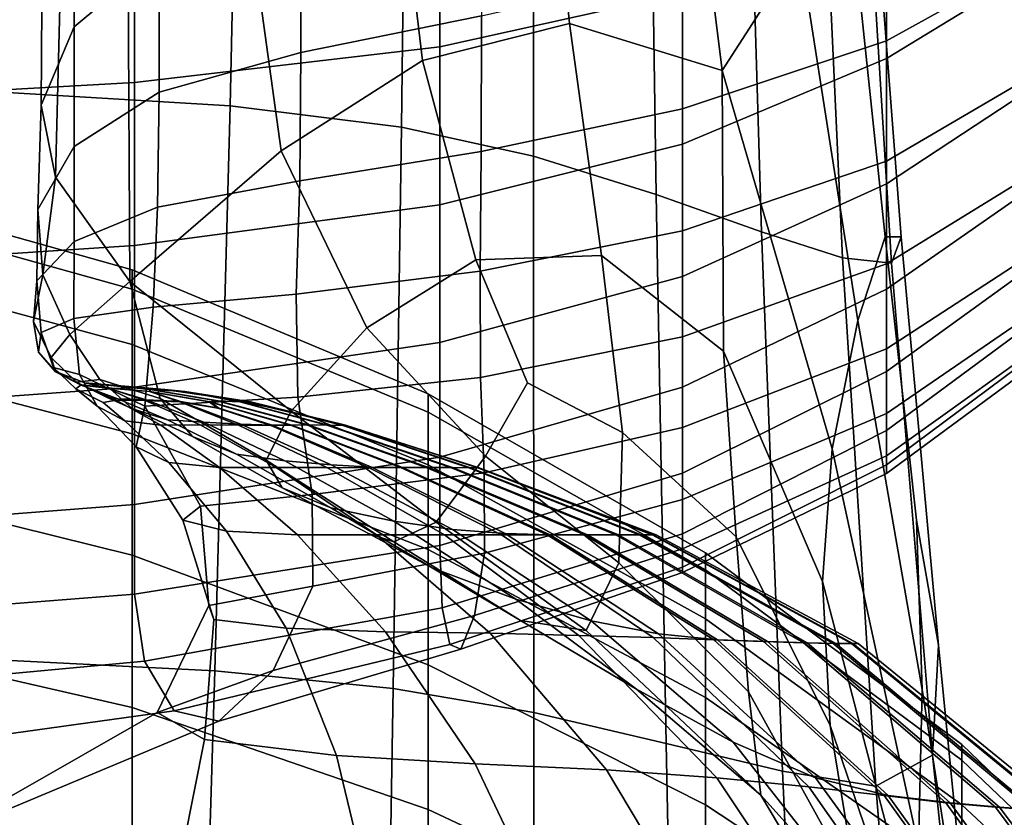
# Model space of a CAD drawing. Units: inches. Extents: x -55 to -35, y -159 to 56.
# Drawn here: x -41 to -38, y -113 to -111 of the extents above; entities that cross this region are included whole.
import ezdxf

# ---------------------------------------------------------------- set-up
doc = ezdxf.new("R2010")
doc.units = ezdxf.units.IN
doc.header["$MEASUREMENT"] = 0

msp = doc.modelspace()

# ---------------------------------------------------------------- linework, layer by layer
for points in [[(-40.2723, -110.94, -43.18), (-41.0517, -110.8932, -43.4513), (-41.0019, -109.1209, -43.3123), (-40.2341, -109.1821, -43.0225)], [(-39.694, -109.2707, -42.7095), (-39.7149, -111.0089, -42.8836), (-40.2723, -110.94, -43.18), (-40.2341, -109.1821, -43.0225)], [(-38.418, -110.4316, -40.2466), (-38.5346, -109.2492, -39.9231), (-38.8353, -109.5026, -39.5629), (-38.6707, -110.8248, -39.9029)], [(-39.2843, -111.1036, -42.5675), (-39.7149, -111.0089, -42.8836), (-39.694, -109.2707, -42.7095), (-39.285, -109.3918, -42.377)], [(-38.9104, -109.5506, -42.0287), (-38.8855, -111.2282, -42.237), (-39.2843, -111.1036, -42.5675), (-39.285, -109.3918, -42.377)], [(-38.8353, -109.5026, -39.5629), (-39.2628, -109.7083, -39.0538), (-39.1677, -110.6719, -39.2352), (-38.6707, -110.8248, -39.9029)], [(-38.5426, -111.3495, -41.9042), (-38.8855, -111.2282, -42.237), (-38.9104, -109.5506, -42.0287), (-38.5917, -109.7221, -41.6785)], [(-39.1677, -110.6719, -39.2352), (-39.2628, -109.7083, -39.0538), (-39.7475, -109.9373, -38.4692), (-39.6459, -110.7924, -38.6194)], [(-38.3506, -109.8814, -41.3403), (-38.2794, -111.4348, -41.581), (-38.5426, -111.3495, -41.9042), (-38.5917, -109.7221, -41.6785)], [(-38.1201, -111.4511, -41.2795), (-38.2794, -111.4348, -41.581), (-38.3506, -109.8814, -41.3403), (-38.209, -110.0036, -41.028)], [(-40.7797, -110.6827, -36.3063), (-40.7797, -110.1948, -36.5244), (-40.5029, -109.9174, -36.3673), (-40.5029, -110.4507, -36.1159)], [(-39.7475, -109.9373, -38.4692), (-40.2197, -110.2609, -37.8827), (-40.1058, -111.0858, -38.0059), (-39.6459, -110.7924, -38.6194)], [(-38.1357, -110.2835, -34.8716), (-37.5213, -109.9636, -34.553), (-37.5213, -110.3871, -34.1801), (-38.1357, -110.7281, -34.4789)], [(-37.5213, -110.4101, -27.945), (-37.5213, -109.9782, -27.5651), (-38.1357, -110.3199, -27.3158), (-38.1357, -110.7855, -27.726)], [(-39.5897, -110.7471, -26.9269), (-38.7996, -110.5711, -27.1062), (-38.7996, -110.0252, -26.7403), (-39.5897, -110.1768, -26.5426)], [(-38.1884, -110.0637, -40.7554), (-38.0886, -111.3655, -41.0118), (-38.1201, -111.4511, -41.2795), (-38.209, -110.0036, -41.028)], [(-38.1401, -111.3655, -40.7795), (-38.0886, -111.3655, -41.0118), (-38.1884, -110.0637, -40.7554), (-38.2658, -110.1702, -40.5018)], [(-39.4544, -110.6462, -35.3815), (-40.0417, -110.7655, -35.5996), (-40.0417, -110.2842, -35.9243), (-39.4544, -110.1443, -35.7176)], [(-40.5829, -110.2748, -26.3662), (-40.5829, -110.8634, -26.7687), (-39.5897, -110.7471, -26.9269), (-39.5897, -110.1768, -26.5426)], [(-38.418, -110.4316, -40.2466), (-38.2299, -111.6387, -40.5845), (-38.1401, -111.3655, -40.7795), (-38.2658, -110.1702, -40.5018)], [(-40.8832, -110.4492, -36.7143), (-40.7797, -110.1948, -36.5244), (-40.7797, -110.6827, -36.3063), (-40.8872, -110.9373, -36.5306)], [(-41.8561, -110.9355, -26.6225), (-40.5829, -110.8634, -26.7687), (-40.5829, -110.2748, -26.3662), (-41.8561, -110.334, -26.1995)], [(-40.1058, -111.0858, -38.0059), (-40.2197, -110.2609, -37.8827), (-40.604, -110.5245, -37.3644), (-40.5979, -111.5117, -37.2871)], [(-40.0417, -110.2842, -35.9243), (-40.0417, -110.7655, -35.5996), (-40.5029, -110.8946, -35.811), (-40.5029, -110.4507, -36.1159)], [(-38.7996, -110.9491, -34.7429), (-38.7996, -110.4983, -35.1433), (-38.1357, -110.2835, -34.8716), (-38.1357, -110.7281, -34.4789)], [(-38.1357, -110.3199, -27.3158), (-38.7996, -110.5711, -27.1062), (-38.7996, -111.0641, -27.5416), (-38.1357, -110.7855, -27.726)], [(-37.5213, -110.3871, -34.1801), (-37.5213, -110.7594, -33.7543), (-38.1357, -111.1192, -34.0286), (-38.1357, -110.7281, -34.4789)], [(-38.313, -112.0557, -40.4156), (-38.2299, -111.6387, -40.5845), (-38.418, -110.4316, -40.2466), (-38.6707, -110.8248, -39.9029)], [(-38.1357, -111.1936, -28.1943), (-37.5213, -110.7891, -28.378), (-37.5213, -110.4101, -27.945), (-38.1357, -110.7855, -27.726)], [(-40.8408, -111.1713, -36.8237), (-40.8249, -110.5731, -36.9846), (-40.8832, -110.4492, -36.7143), (-40.8872, -110.9373, -36.5306)], [(-40.5029, -110.8946, -35.811), (-40.7797, -111.0716, -36.0293), (-40.7797, -110.6827, -36.3063), (-40.5029, -110.4507, -36.1159)], [(-39.4544, -110.6462, -35.3815), (-38.7996, -110.4983, -35.1433), (-38.7996, -110.9491, -34.7429), (-39.4554, -111.0882, -34.9849)], [(-40.604, -110.5245, -37.3644), (-40.8249, -110.5731, -36.9846), (-40.8408, -111.1713, -36.8237), (-40.5979, -111.5117, -37.2871)], [(-38.7996, -111.0641, -27.5416), (-38.7996, -110.5711, -27.1062), (-39.5897, -110.7471, -26.9269), (-39.5897, -111.2616, -27.3849)], [(-40.0456, -111.1831, -35.2175), (-40.0417, -110.7655, -35.5996), (-39.4544, -110.6462, -35.3815), (-39.4554, -111.0882, -34.9849)], [(-40.7797, -110.6827, -36.3063), (-40.7797, -111.0716, -36.0293), (-40.8974, -111.2767, -36.2665), (-40.8872, -110.9373, -36.5306)], [(-39.472, -111.4403, -38.7789), (-39.0638, -111.4272, -39.3098), (-39.1677, -110.6719, -39.2352), (-39.6459, -110.7924, -38.6194)], [(-39.1677, -110.6719, -39.2352), (-39.0638, -111.4272, -39.3098), (-38.6666, -111.7381, -39.8204), (-38.6707, -110.8248, -39.9029)], [(-38.1357, -111.1192, -34.0286), (-38.7996, -111.3463, -34.2805), (-38.7996, -110.9491, -34.7429), (-38.1357, -110.7281, -34.4789)], [(-39.5897, -110.7471, -26.9269), (-40.5829, -110.8634, -26.7687), (-40.5829, -111.394, -27.2494), (-39.5897, -111.2616, -27.3849)], [(-38.1357, -111.1192, -34.0286), (-37.5213, -110.7594, -33.7543), (-37.5213, -111.0753, -33.281), (-38.1357, -111.4541, -33.5241)], [(-40.5029, -110.8946, -35.811), (-40.0417, -110.7655, -35.5996), (-40.0456, -111.1831, -35.2175), (-40.5079, -111.2692, -35.4544)], [(-40.1058, -111.0858, -38.0059), (-39.8269, -111.6626, -38.2764), (-39.472, -111.4403, -38.7789), (-39.6459, -110.7924, -38.6194)], [(-38.7996, -111.0641, -27.5416), (-38.7996, -111.4951, -28.0399), (-38.1357, -111.1936, -28.1943), (-38.1357, -110.7855, -27.726)], [(-37.5213, -111.1081, -28.8573), (-37.5213, -110.7891, -28.378), (-38.1357, -111.1936, -28.1943), (-38.1357, -111.536, -28.7139)], [(-38.6666, -111.7381, -39.8204), (-38.3446, -112.4875, -40.2619), (-38.313, -112.0557, -40.4156), (-38.6707, -110.8248, -39.9029)], [(-40.5829, -111.394, -27.2494), (-40.5829, -110.8634, -26.7687), (-41.8561, -110.9355, -26.6225), (-41.8561, -111.4772, -27.1284)], [(-41.1163, -112.7385, -43.4789), (-41.0517, -110.8932, -43.4513), (-40.2723, -110.94, -43.18), (-40.322, -112.7782, -43.2337)], [(-40.7799, -111.3815, -35.7091), (-40.7797, -111.0716, -36.0293), (-40.5029, -110.8946, -35.811), (-40.5079, -111.2692, -35.4544)], [(-40.8974, -111.2767, -36.2665), (-40.8817, -111.4897, -36.5347), (-40.8408, -111.1713, -36.8237), (-40.8872, -110.9373, -36.5306)], [(-40.2723, -110.94, -43.18), (-39.7149, -111.0089, -42.8836), (-39.742, -112.8361, -42.9619), (-40.322, -112.7782, -43.2337)], [(-38.7996, -110.9491, -34.7429), (-38.7996, -111.3463, -34.2805), (-39.4583, -111.4782, -34.5243), (-39.4554, -111.0882, -34.9849)], [(-39.742, -112.8361, -42.9619), (-39.7149, -111.0089, -42.8836), (-39.2843, -111.1036, -42.5675), (-39.2834, -112.9143, -42.6712)], [(-40.8974, -111.2767, -36.2665), (-40.7797, -111.0716, -36.0293), (-40.7799, -111.3815, -35.7091), (-40.9014, -111.5093, -35.9645)], [(-39.5897, -111.7103, -27.9104), (-38.7996, -111.4951, -28.0399), (-38.7996, -111.0641, -27.5416), (-39.5897, -111.2616, -27.3849)], [(-37.5213, -111.0753, -33.281), (-37.5213, -111.3299, -32.7655), (-38.1357, -111.7303, -32.9688), (-38.1357, -111.4541, -33.5241)], [(-40.0731, -111.9338, -37.8682), (-39.8269, -111.6626, -38.2764), (-40.1058, -111.0858, -38.0059), (-40.5979, -111.5117, -37.2871)], [(-39.4583, -111.4782, -34.5243), (-40.0572, -111.5521, -34.7741), (-40.0456, -111.1831, -35.2175), (-39.4554, -111.0882, -34.9849)], [(-39.2843, -111.1036, -42.5675), (-38.8855, -111.2282, -42.237), (-38.8533, -113.0149, -42.3694), (-39.2834, -112.9143, -42.6712)], [(-38.1357, -111.8047, -29.2778), (-37.5213, -111.3597, -29.3762), (-37.5213, -111.1081, -28.8573), (-38.1357, -111.536, -28.7139)], [(-38.7996, -111.6916, -33.7558), (-38.7996, -111.3463, -34.2805), (-38.1357, -111.1192, -34.0286), (-38.1357, -111.4541, -33.5241)], [(-40.8408, -111.1713, -36.8237), (-40.8817, -111.4897, -36.5347), (-40.794, -111.6834, -36.7515), (-40.5979, -111.5117, -37.2871)], [(-41.6033, -111.2545, -34.8053), (-40.5908, -111.5363, -34.8405), (-40.5908, -111.4729, -35.8592), (-41.6033, -111.1889, -35.8592)], [(-41.6033, -111.1889, -35.8592), (-40.5908, -111.4729, -35.8592), (-40.5908, -111.5363, -36.8779), (-41.6033, -111.2545, -36.9131)], [(-40.0456, -111.1831, -35.2175), (-40.0572, -111.5521, -34.7741), (-40.5227, -111.5946, -35.0475), (-40.5079, -111.2692, -35.4544)], [(-38.1357, -111.1936, -28.1943), (-38.7996, -111.4951, -28.0399), (-38.7996, -111.8553, -28.5947), (-38.1357, -111.536, -28.7139)], [(-38.8533, -113.0149, -42.3694), (-38.8855, -111.2282, -42.237), (-38.5426, -111.3495, -41.9042), (-38.4748, -113.1056, -42.0615)], [(-41.6033, -111.4415, -33.814), (-40.5908, -111.7167, -33.8837), (-40.5908, -111.5363, -34.8405), (-41.6033, -111.2545, -34.8053)], [(-41.6033, -111.2545, -36.9131), (-40.5908, -111.5363, -36.8779), (-40.5908, -111.7167, -37.8346), (-41.6033, -111.4415, -37.9042)], [(-40.5227, -111.5946, -35.0475), (-40.7807, -111.6323, -35.3618), (-40.7799, -111.3815, -35.7091), (-40.5079, -111.2692, -35.4544)], [(-40.5829, -111.394, -27.2494), (-40.5829, -111.8557, -27.8013), (-39.5897, -111.7103, -27.9104), (-39.5897, -111.2616, -27.3849)], [(-40.9117, -111.642, -36.2033), (-40.8817, -111.4897, -36.5347), (-40.8974, -111.2767, -36.2665), (-40.9014, -111.5093, -35.9645)], [(-38.1357, -111.7303, -32.9688), (-37.5213, -111.3299, -32.7655), (-37.5213, -111.5189, -32.2185), (-38.1357, -111.9407, -32.3754)], [(-39.4583, -111.4782, -34.5243), (-38.7996, -111.3463, -34.2805), (-38.7996, -111.6916, -33.7558), (-39.457, -111.8241, -33.9899)], [(-38.5426, -111.3495, -41.9042), (-38.2794, -111.4348, -41.581), (-38.1709, -113.1545, -41.7528), (-38.4748, -113.1056, -42.0615)], [(-38.1401, -111.3655, -40.7795), (-38.2299, -111.6387, -40.5845), (-38.0198, -112.8398, -40.9188), (-38.0389, -112.2882, -40.9666)], [(-37.9666, -112.6952, -41.1835), (-38.0886, -111.3655, -41.0118), (-38.1401, -111.3655, -40.7795), (-38.0389, -112.2882, -40.9666)], [(-37.5213, -111.5412, -29.9249), (-37.5213, -111.3597, -29.3762), (-38.1357, -111.8047, -29.2778), (-38.1357, -111.9965, -29.8752)], [(-38.1201, -111.4511, -41.2795), (-38.0886, -111.3655, -41.0118), (-37.9666, -112.6952, -41.1835), (-37.9865, -113.0536, -41.4559)], [(-41.8561, -111.9477, -27.7085), (-40.5829, -111.8557, -27.8013), (-40.5829, -111.394, -27.2494), (-41.8561, -111.4772, -27.1284)], [(-40.7799, -111.3815, -35.7091), (-40.7807, -111.6323, -35.3618), (-40.8865, -111.6773, -35.6675), (-40.9014, -111.5093, -35.9645)], [(-38.9955, -112.0027, -39.2563), (-39.0638, -111.4272, -39.3098), (-39.472, -111.4403, -38.7789), (-39.3041, -111.8417, -38.8969)], [(-38.6666, -111.7381, -39.8204), (-39.0638, -111.4272, -39.3098), (-38.9955, -112.0027, -39.2563), (-38.6256, -112.343, -39.697)], [(-38.1709, -113.1545, -41.7528), (-38.2794, -111.4348, -41.581), (-38.1201, -111.4511, -41.2795), (-37.9865, -113.0536, -41.4559)], [(-41.6033, -111.7423, -32.8728), (-40.5908, -112.007, -32.9754), (-40.5908, -111.7167, -33.8837), (-41.6033, -111.4415, -33.814)], [(-41.6033, -111.4415, -37.9042), (-40.5908, -111.7167, -37.8346), (-40.5908, -112.007, -38.7428), (-41.6033, -111.7422, -38.8454)], [(-39.472, -111.4403, -38.7789), (-39.8269, -111.6626, -38.2764), (-39.4414, -112.0801, -38.6427), (-39.3041, -111.8417, -38.8969)], [(-38.1357, -111.7303, -32.9688), (-38.7996, -111.9868, -33.1685), (-38.7996, -111.6916, -33.7558), (-38.1357, -111.4541, -33.5241)], [(-40.794, -111.6834, -36.7515), (-40.8817, -111.4897, -36.5347), (-40.9117, -111.642, -36.2033), (-40.8543, -111.7589, -36.4026)], [(-40.5908, -111.5363, -34.8405), (-39.6279, -111.9371, -34.8906), (-39.6279, -111.8768, -35.8592), (-40.5908, -111.4729, -35.8592)], [(-40.5908, -111.4729, -35.8592), (-39.6279, -111.8768, -35.8592), (-39.6279, -111.9371, -36.8278), (-40.5908, -111.5363, -36.8779)], [(-40.0521, -111.8876, -34.24), (-40.0572, -111.5521, -34.7741), (-39.4583, -111.4782, -34.5243), (-39.457, -111.8241, -33.9899)], [(-38.7996, -111.8553, -28.5947), (-38.7996, -111.4951, -28.0399), (-39.5897, -111.7103, -27.9104), (-39.5897, -112.0834, -28.4968)], [(-40.8865, -111.6773, -35.6675), (-40.8951, -111.7416, -35.9152), (-40.9117, -111.642, -36.2033), (-40.9014, -111.5093, -35.9645)], [(-40.794, -111.6834, -36.7515), (-40.6959, -111.8306, -36.8341), (-40.4994, -111.8917, -37.198), (-40.5979, -111.5117, -37.2871)], [(-40.4994, -111.8917, -37.198), (-40.1551, -112.093, -37.6201), (-40.0731, -111.9338, -37.8682), (-40.5979, -111.5117, -37.2871)], [(-37.5213, -111.5189, -32.2185), (-37.5213, -111.6381, -31.6504), (-38.1357, -112.0784, -31.7568), (-38.1357, -111.9407, -32.3754)], [(-40.5908, -111.7167, -33.8837), (-39.6279, -112.1083, -33.9828), (-39.6279, -111.9371, -34.8906), (-40.5908, -111.5363, -34.8405)], [(-40.5908, -111.5363, -36.8779), (-39.6279, -111.9371, -36.8278), (-39.6279, -112.1083, -37.7355), (-40.5908, -111.7167, -37.8346)], [(-40.5227, -111.5946, -35.0475), (-40.0572, -111.5521, -34.7741), (-40.0521, -111.8876, -34.24), (-40.5494, -111.9167, -34.5467)], [(-38.7996, -111.8553, -28.5947), (-38.7996, -112.1356, -29.1993), (-38.1357, -111.8047, -29.2778), (-38.1357, -111.536, -28.7139)], [(-38.1357, -112.1082, -30.4948), (-37.5213, -111.65, -30.4934), (-37.5213, -111.5412, -29.9249), (-38.1357, -111.9965, -29.8752)], [(-40.7622, -111.8143, -35.0705), (-40.7807, -111.6323, -35.3618), (-40.5227, -111.5946, -35.0475), (-40.5494, -111.9167, -34.5467)], [(-40.9117, -111.642, -36.2033), (-40.8951, -111.7416, -35.9152), (-40.8405, -111.8052, -36.1267), (-40.8543, -111.7589, -36.4026)], [(-40.8865, -111.6773, -35.6675), (-40.7807, -111.6323, -35.3618), (-40.7622, -111.8143, -35.0705), (-40.8464, -111.791, -35.4123)], [(-38.0198, -112.8398, -40.9188), (-38.2299, -111.6387, -40.5845), (-38.313, -112.0557, -40.4156), (-38.0319, -113.3501, -40.7979)], [(-38.1357, -112.0784, -31.7568), (-37.5213, -111.6381, -31.6504), (-37.5213, -111.6832, -31.0718), (-38.1357, -112.1366, -31.1257)], [(-37.5213, -111.6832, -31.0718), (-37.5213, -111.65, -30.4934), (-38.1357, -112.1082, -30.4948), (-38.1357, -112.1366, -31.1257)], [(-40.8405, -111.8048, -35.6644), (-40.8951, -111.7416, -35.9152), (-40.8865, -111.6773, -35.6675), (-40.8464, -111.791, -35.4123)], [(-40.7724, -111.8395, -36.5393), (-40.6959, -111.8306, -36.8341), (-40.794, -111.6834, -36.7515), (-40.8543, -111.7589, -36.4026)], [(-39.4414, -112.0801, -38.6427), (-39.8269, -111.6626, -38.2764), (-40.0731, -111.9338, -37.8682), (-39.6015, -112.2951, -38.3194)], [(-40.5908, -112.007, -32.9754), (-39.6279, -112.3836, -33.1214), (-39.6279, -112.1083, -33.9828), (-40.5908, -111.7167, -33.8837)], [(-40.5908, -111.7167, -37.8346), (-39.6279, -112.1083, -37.7355), (-39.6279, -112.3836, -38.5967), (-40.5908, -112.007, -38.7428)], [(-39.5897, -111.7103, -27.9104), (-40.5829, -111.8557, -27.8013), (-40.5829, -112.2377, -28.4175), (-39.5897, -112.0834, -28.4968)], [(-38.7996, -111.6916, -33.7558), (-38.7996, -111.9868, -33.1685), (-39.4453, -112.1337, -33.3718), (-39.457, -111.8241, -33.9899)], [(-41.6033, -111.7422, -38.8454), (-40.5908, -112.007, -38.7428), (-40.5908, -112.4024, -39.604), (-41.6033, -112.1519, -39.7376)], [(-41.6033, -112.152, -31.9804), (-40.5908, -112.4025, -32.1141), (-40.5908, -112.007, -32.9754), (-41.6033, -111.7423, -32.8728)], [(-40.8405, -111.8052, -36.1267), (-40.8951, -111.7416, -35.9152), (-40.8405, -111.8048, -35.6644), (-40.7444, -111.8411, -35.8777)], [(-38.7996, -112.2206, -32.5344), (-38.7996, -111.9868, -33.1685), (-38.1357, -111.7303, -32.9688), (-38.1357, -111.9407, -32.3754)], [(-38.3196, -112.9565, -40.1096), (-38.3446, -112.4875, -40.2619), (-38.6666, -111.7381, -39.8204), (-38.6256, -112.343, -39.697)], [(-40.8405, -111.8052, -36.1267), (-40.7566, -111.8485, -36.3242), (-40.7724, -111.8395, -36.5393), (-40.8543, -111.7589, -36.4026)], [(-40.7746, -111.8605, -35.2354), (-40.7567, -111.8479, -35.4452), (-40.8405, -111.8048, -35.6644), (-40.8464, -111.791, -35.4123)], [(-40.7622, -111.8143, -35.0705), (-40.7045, -111.9176, -34.9187), (-40.7746, -111.8605, -35.2354), (-40.8464, -111.791, -35.4123)], [(-40.8405, -111.8048, -35.6644), (-40.7567, -111.8479, -35.4452), (-40.6703, -111.858, -35.5454), (-40.7444, -111.8411, -35.8777)], [(-40.6696, -111.8583, -36.2086), (-40.7566, -111.8485, -36.3242), (-40.8405, -111.8052, -36.1267), (-40.7444, -111.8411, -35.8777)], [(-40.5777, -112.0497, -34.4691), (-40.7045, -111.9176, -34.9187), (-40.7622, -111.8143, -35.0705), (-40.5494, -111.9167, -34.5467)], [(-38.1357, -111.8047, -29.2778), (-38.7996, -112.1356, -29.1993), (-38.7996, -112.3322, -29.8414), (-38.1357, -111.9965, -29.8752)], [(-40.6428, -111.8972, -35.2139), (-40.7567, -111.8479, -35.4452), (-40.7746, -111.8605, -35.2354), (-40.6853, -111.9051, -35.1139)], [(-40.5893, -111.9254, -36.8285), (-40.6959, -111.8306, -36.8341), (-40.7724, -111.8395, -36.5393), (-40.6741, -111.888, -36.6296)], [(-40.7724, -111.8395, -36.5393), (-40.7566, -111.8485, -36.3242), (-40.6371, -111.8935, -36.5335), (-40.6741, -111.888, -36.6296)], [(-40.6703, -111.858, -35.5454), (-40.7567, -111.8479, -35.4452), (-40.6428, -111.8972, -35.2139), (-40.549, -111.8985, -35.2945)], [(-40.6371, -111.8935, -36.5335), (-40.7566, -111.8485, -36.3242), (-40.6696, -111.8583, -36.2086), (-40.5454, -111.8966, -36.4503)], [(-40.532, -111.8634, -35.6804), (-40.4207, -111.8692, -35.7497), (-40.4843, -111.8634, -35.873), (-40.7444, -111.8411, -35.8777)], [(-40.6703, -111.858, -35.5454), (-40.5347, -111.8692, -35.5334), (-40.532, -111.8634, -35.6804), (-40.7444, -111.8411, -35.8777)], [(-40.5304, -111.8634, -36.065), (-40.533, -111.8693, -36.2121), (-40.6696, -111.8583, -36.2086), (-40.7444, -111.8411, -35.8777)], [(-40.4843, -111.8634, -35.873), (-40.4192, -111.8692, -35.9944), (-40.5304, -111.8634, -36.065), (-40.7444, -111.8411, -35.8777)], [(-40.4994, -111.8917, -37.198), (-40.6959, -111.8306, -36.8341), (-40.5893, -111.9254, -36.8285), (-40.3948, -112.0159, -37.1312)], [(-39.4453, -112.1337, -33.3718), (-40.0053, -112.2052, -33.5858), (-40.0521, -111.8876, -34.24), (-39.457, -111.8241, -33.9899)], [(-39.4414, -112.0801, -38.6427), (-39.0076, -112.4267, -39.0531), (-38.9955, -112.0027, -39.2563), (-39.3041, -111.8417, -38.8969)], [(-40.5829, -112.2377, -28.4175), (-40.5829, -111.8557, -27.8013), (-41.8561, -111.9477, -27.7085), (-41.8561, -112.3355, -28.3538)], [(-40.7746, -111.8605, -35.2354), (-40.7045, -111.9176, -34.9187), (-40.6143, -111.9649, -34.8797), (-40.6853, -111.9051, -35.1139)], [(-40.4362, -111.9026, -35.3272), (-40.5347, -111.8692, -35.5334), (-40.6703, -111.858, -35.5454), (-40.549, -111.8985, -35.2945)], [(-40.6696, -111.8583, -36.2086), (-40.533, -111.8693, -36.2121), (-40.4333, -111.9018, -36.4152), (-40.5454, -111.8966, -36.4503)], [(-40.532, -111.8634, -35.6804), (-40.5347, -111.8692, -35.5334), (-40.3398, -111.9026, -35.4321), (-40.3144, -111.8998, -35.5428)], [(-40.3398, -111.9026, -35.4321), (-40.5347, -111.8692, -35.5334), (-40.4362, -111.9026, -35.3272), (-40.3122, -111.9238, -35.3099)], [(-40.3367, -111.9026, -36.3088), (-40.533, -111.8693, -36.2121), (-40.5304, -111.8634, -36.065), (-40.3112, -111.8998, -36.1977)], [(-40.4333, -111.9018, -36.4152), (-40.533, -111.8693, -36.2121), (-40.3367, -111.9026, -36.3088), (-40.3089, -111.9235, -36.4307)], [(-40.2409, -111.9026, -35.6242), (-40.4207, -111.8692, -35.7497), (-40.532, -111.8634, -35.6804), (-40.3144, -111.8998, -35.5428)], [(-40.5304, -111.8634, -36.065), (-40.4192, -111.8692, -35.9944), (-40.2379, -111.9026, -36.1163), (-40.3112, -111.8998, -36.1977)], [(-40.4843, -111.8634, -35.873), (-40.4207, -111.8692, -35.7497), (-40.2071, -111.9026, -35.7623), (-40.234, -111.8998, -35.8717)], [(-40.2056, -111.9026, -35.9801), (-40.4192, -111.8692, -35.9944), (-40.4843, -111.8634, -35.873), (-40.234, -111.8998, -35.8717)], [(-40.2071, -111.9026, -35.7623), (-40.4207, -111.8692, -35.7497), (-40.2409, -111.9026, -35.6242), (-40.1266, -111.9238, -35.6677)], [(-40.2379, -111.9026, -36.1163), (-40.4192, -111.8692, -35.9944), (-40.2056, -111.9026, -35.9801), (-40.1239, -111.9238, -36.0729)], [(-39.6279, -111.9371, -34.8906), (-38.7248, -112.4504, -34.9547), (-38.7248, -112.3941, -35.8592), (-39.6279, -111.8768, -35.8592)], [(-39.6279, -111.8768, -35.8592), (-38.7248, -112.3941, -35.8592), (-38.7248, -112.4504, -36.7637), (-39.6279, -111.9371, -36.8278)], [(-39.5897, -112.3709, -29.1379), (-38.7996, -112.1356, -29.1993), (-38.7996, -111.8553, -28.5947), (-39.5897, -112.0834, -28.4968)], [(-40.6143, -111.9649, -34.8797), (-40.498, -111.979, -34.9272), (-40.6428, -111.8972, -35.2139), (-40.6853, -111.9051, -35.1139)], [(-40.6371, -111.8935, -36.5335), (-40.4758, -111.9621, -36.7806), (-40.5893, -111.9254, -36.8285), (-40.6741, -111.888, -36.6296)], [(-40.6428, -111.8972, -35.2139), (-40.498, -111.979, -34.9272), (-40.3699, -111.9778, -35.0108), (-40.549, -111.8985, -35.2945)], [(-40.3578, -111.9693, -36.7143), (-40.4758, -111.9621, -36.7806), (-40.6371, -111.8935, -36.5335), (-40.5454, -111.8966, -36.4503)], [(-40.0521, -111.8876, -34.24), (-40.0053, -112.2052, -33.5858), (-40.3689, -112.2428, -33.7641), (-40.5494, -111.9167, -34.5467)], [(-40.3699, -111.9778, -35.0108), (-40.2444, -111.979, -35.0803), (-40.4362, -111.9026, -35.3272), (-40.549, -111.8985, -35.2945)], [(-40.4333, -111.9018, -36.4152), (-40.2376, -111.9756, -36.6537), (-40.3578, -111.9693, -36.7143), (-40.5454, -111.8966, -36.4503)], [(-40.1024, -112.1835, -37.4968), (-40.1551, -112.093, -37.6201), (-40.4994, -111.8917, -37.198), (-40.3948, -112.0159, -37.1312)], [(-40.4362, -111.9026, -35.3272), (-40.2444, -111.979, -35.0803), (-40.14, -111.9802, -35.1576), (-40.3122, -111.9238, -35.3099)], [(-40.1353, -111.9794, -36.5796), (-40.2376, -111.9756, -36.6537), (-40.4333, -111.9018, -36.4152), (-40.3089, -111.9235, -36.4307)], [(-40.3398, -111.9026, -35.4321), (-40.0755, -111.979, -35.2644), (-40.0236, -111.9778, -35.3831), (-40.3144, -111.8998, -35.5428)], [(-40.14, -111.9802, -35.1576), (-40.0755, -111.979, -35.2644), (-40.3398, -111.9026, -35.4321), (-40.3122, -111.9238, -35.3099)], [(-40.0186, -111.9778, -36.3535), (-40.0709, -111.979, -36.4729), (-40.3367, -111.9026, -36.3088), (-40.3112, -111.8998, -36.1977)], [(-40.3367, -111.9026, -36.3088), (-40.0709, -111.979, -36.4729), (-40.1353, -111.9794, -36.5796), (-40.3089, -111.9235, -36.4307)], [(-40.0236, -111.9778, -35.3831), (-39.9574, -111.979, -35.4962), (-40.2409, -111.9026, -35.6242), (-40.3144, -111.8998, -35.5428)], [(-40.2379, -111.9026, -36.1163), (-39.9528, -111.979, -36.2411), (-40.0186, -111.9778, -36.3535), (-40.3112, -111.8998, -36.1977)], [(-40.2409, -111.9026, -35.6242), (-39.9574, -111.979, -35.4962), (-39.9058, -111.9802, -35.612), (-40.1266, -111.9238, -35.6677)], [(-39.9023, -111.9802, -36.1269), (-39.9528, -111.979, -36.2411), (-40.2379, -111.9026, -36.1163), (-40.1239, -111.9238, -36.0729)], [(-40.2071, -111.9026, -35.7623), (-39.898, -111.979, -35.7388), (-39.9045, -111.9778, -35.8708), (-40.234, -111.8998, -35.8717)], [(-39.9045, -111.9778, -35.8708), (-39.8961, -111.979, -36.0018), (-40.2056, -111.9026, -35.9801), (-40.234, -111.8998, -35.8717)], [(-39.9058, -111.9802, -35.612), (-39.898, -111.979, -35.7388), (-40.2071, -111.9026, -35.7623), (-40.1266, -111.9238, -35.6677)], [(-40.2056, -111.9026, -35.9801), (-39.8961, -111.979, -36.0018), (-39.9023, -111.9802, -36.1269), (-40.1239, -111.9238, -36.0729)], [(-40.6143, -111.9649, -34.8797), (-40.7045, -111.9176, -34.9187), (-40.5777, -112.0497, -34.4691), (-40.4714, -112.101, -34.4779)], [(-40.5893, -111.9254, -36.8285), (-40.4758, -111.9621, -36.7806), (-40.2518, -112.0739, -37.0841), (-40.3948, -112.0159, -37.1312)], [(-40.3689, -112.2428, -33.7641), (-40.4254, -112.2878, -33.8605), (-40.5777, -112.0497, -34.4691), (-40.5494, -111.9167, -34.5467)], [(-40.0731, -111.9338, -37.8682), (-40.1551, -112.093, -37.6201), (-39.7391, -112.3591, -38.0226), (-39.6015, -112.2951, -38.3194)], [(-39.6279, -112.1083, -33.9828), (-38.7248, -112.6098, -34.1097), (-38.7248, -112.4504, -34.9547), (-39.6279, -111.9371, -34.8906)], [(-39.6279, -111.9371, -36.8278), (-38.7248, -112.4504, -36.7637), (-38.7248, -112.6098, -37.6086), (-39.6279, -112.1083, -37.7355)], [(-38.1357, -112.0784, -31.7568), (-38.7996, -112.3818, -31.8692), (-38.7996, -112.2206, -32.5344), (-38.1357, -111.9407, -32.3754)], [(-40.3066, -112.1173, -34.5494), (-40.498, -111.979, -34.9272), (-40.6143, -111.9649, -34.8797), (-40.4714, -112.101, -34.4779)], [(-40.3699, -111.9778, -35.0108), (-40.498, -111.979, -34.9272), (-40.3066, -112.1173, -34.5494), (-40.1223, -112.1167, -34.6535)], [(-40.2518, -112.0739, -37.0841), (-40.4758, -111.9621, -36.7806), (-40.3578, -111.9693, -36.7143), (-40.0936, -112.095, -37.0338)], [(-39.9576, -112.1173, -34.7602), (-40.2444, -111.979, -35.0803), (-40.3699, -111.9778, -35.0108), (-40.1223, -112.1167, -34.6535)], [(-40.3578, -111.9693, -36.7143), (-40.2376, -111.9756, -36.6537), (-39.9435, -112.1086, -36.9574), (-40.0936, -112.095, -37.0338)], [(-40.14, -111.9802, -35.1576), (-40.2444, -111.979, -35.0803), (-39.9576, -112.1173, -34.7602), (-39.82, -112.1179, -34.8798)], [(-39.9435, -112.1086, -36.9574), (-40.2376, -111.9756, -36.6537), (-40.1353, -111.9794, -36.5796), (-39.8122, -112.1157, -36.851)], [(-39.7171, -112.1173, -35.0228), (-40.0755, -111.979, -35.2644), (-40.14, -111.9802, -35.1576), (-39.82, -112.1179, -34.8798)], [(-40.1353, -111.9794, -36.5796), (-40.0709, -111.979, -36.4729), (-39.7106, -112.1173, -36.7109), (-39.8122, -112.1157, -36.851)], [(-40.0236, -111.9778, -35.3831), (-40.0755, -111.979, -35.2644), (-39.7171, -112.1173, -35.0228), (-39.6337, -112.1167, -35.1799)], [(-39.7106, -112.1173, -36.7109), (-40.0709, -111.979, -36.4729), (-40.0186, -111.9778, -36.3535), (-39.6266, -112.1167, -36.5526)], [(-39.5546, -112.1173, -35.3418), (-39.9574, -111.979, -35.4962), (-40.0236, -111.9778, -35.3831), (-39.6337, -112.1167, -35.1799)], [(-40.0186, -111.9778, -36.3535), (-39.9528, -111.979, -36.2411), (-39.5481, -112.1173, -36.3919), (-39.6266, -112.1167, -36.5526)], [(-39.9058, -111.9802, -35.612), (-39.9574, -111.979, -35.4962), (-39.5546, -112.1173, -35.3418), (-39.4949, -112.1179, -35.5105)], [(-39.5481, -112.1173, -36.3919), (-39.9528, -111.979, -36.2411), (-39.9023, -111.9802, -36.1269), (-39.4899, -112.1179, -36.2255)], [(-39.4697, -112.1173, -35.6883), (-39.898, -111.979, -35.7388), (-39.9058, -111.9802, -35.612), (-39.4949, -112.1179, -35.5105)], [(-39.9045, -111.9778, -35.8708), (-39.898, -111.979, -35.7388), (-39.4697, -112.1173, -35.6883), (-39.4652, -112.1167, -35.8699)], [(-39.4671, -112.1173, -36.0502), (-39.8961, -111.979, -36.0018), (-39.9045, -111.9778, -35.8708), (-39.4652, -112.1167, -35.8699)], [(-39.9023, -111.9802, -36.1269), (-39.8961, -111.979, -36.0018), (-39.4671, -112.1173, -36.0502), (-39.4899, -112.1179, -36.2255)], [(-40.5908, -112.4025, -32.1141), (-39.6279, -112.7588, -32.3042), (-39.6279, -112.3836, -33.1214), (-40.5908, -112.007, -32.9754)], [(-40.5908, -112.007, -38.7428), (-39.6279, -112.3836, -38.5967), (-39.6279, -112.7587, -39.4138), (-40.5908, -112.4024, -39.604)], [(-39.4453, -112.1337, -33.3718), (-38.7996, -111.9868, -33.1685), (-38.7996, -112.2206, -32.5344), (-39.4447, -112.3956, -32.6936)], [(-38.9955, -112.0027, -39.2563), (-39.0076, -112.4267, -39.0531), (-38.585, -112.8469, -39.4925), (-38.6256, -112.343, -39.697)], [(-38.7996, -112.3322, -29.8414), (-38.7996, -112.4413, -30.5087), (-38.1357, -112.1082, -30.4948), (-38.1357, -111.9965, -29.8752)], [(-40.2518, -112.0739, -37.0841), (-39.9441, -112.2484, -37.4631), (-40.1024, -112.1835, -37.4968), (-40.3948, -112.0159, -37.1312)], [(-40.5777, -112.0497, -34.4691), (-40.4254, -112.2878, -33.8605), (-40.2838, -112.3242, -33.9344), (-40.4714, -112.101, -34.4779)], [(-39.7397, -112.292, -37.4419), (-39.9441, -112.2484, -37.4631), (-40.2518, -112.0739, -37.0841), (-40.0936, -112.095, -37.0338)], [(-38.313, -112.0557, -40.4156), (-38.3446, -112.4875, -40.2619), (-38.0689, -113.5417, -40.6025), (-38.0319, -113.3501, -40.7979)], [(-40.5829, -112.2377, -28.4175), (-40.5829, -112.5293, -29.0909), (-39.5897, -112.3709, -29.1379), (-39.5897, -112.0834, -28.4968)], [(-40.2838, -112.3242, -33.9344), (-40.0532, -112.336, -34.0449), (-40.3066, -112.1173, -34.5494), (-40.4714, -112.101, -34.4779)], [(-39.7391, -112.3591, -38.0226), (-40.1551, -112.093, -37.6201), (-40.1024, -112.1835, -37.4968), (-39.8222, -112.3317, -37.8019)], [(-39.9435, -112.1086, -36.9574), (-39.5483, -112.3185, -37.356), (-39.7397, -112.292, -37.4419), (-40.0936, -112.095, -37.0338)], [(-39.1136, -112.6479, -38.7328), (-39.0076, -112.4267, -39.0531), (-39.4414, -112.0801, -38.6427), (-39.6015, -112.2951, -38.3194)], [(-38.7996, -112.4591, -31.1887), (-38.7996, -112.3818, -31.8692), (-38.1357, -112.0784, -31.7568), (-38.1357, -112.1366, -31.1257)], [(-40.3066, -112.1173, -34.5494), (-40.0532, -112.336, -34.0449), (-39.796, -112.3358, -34.1817), (-40.1223, -112.1167, -34.6535)], [(-39.796, -112.3358, -34.1817), (-39.5745, -112.336, -34.3341), (-39.9576, -112.1173, -34.7602), (-40.1223, -112.1167, -34.6535)], [(-40.0031, -112.5026, -32.8514), (-40.0053, -112.2052, -33.5858), (-39.4453, -112.1337, -33.3718), (-39.4447, -112.3956, -32.6936)], [(-39.9576, -112.1173, -34.7602), (-39.5745, -112.336, -34.3341), (-39.389, -112.3363, -34.5056), (-39.82, -112.1179, -34.8798)], [(-39.3766, -112.3319, -37.2152), (-39.5483, -112.3185, -37.356), (-39.9435, -112.1086, -36.9574), (-39.8122, -112.1157, -36.851)], [(-39.389, -112.3363, -34.5056), (-39.24, -112.336, -34.6996), (-39.7171, -112.1173, -35.0228), (-39.82, -112.1179, -34.8798)], [(-39.7106, -112.1173, -36.7109), (-39.231, -112.336, -37.0292), (-39.3766, -112.3319, -37.2152), (-39.8122, -112.1157, -36.851)], [(-39.7171, -112.1173, -35.0228), (-39.24, -112.336, -34.6996), (-39.119, -112.3358, -34.9116), (-39.6337, -112.1167, -35.1799)], [(-39.1091, -112.3358, -36.8155), (-39.231, -112.336, -37.0292), (-39.7106, -112.1173, -36.7109), (-39.6266, -112.1167, -36.5526)], [(-39.119, -112.3358, -34.9116), (-39.0171, -112.336, -35.1372), (-39.5546, -112.1173, -35.3418), (-39.6337, -112.1167, -35.1799)], [(-39.6279, -112.3836, -33.1214), (-38.7248, -112.8659, -33.3084), (-38.7248, -112.6098, -34.1097), (-39.6279, -112.1083, -33.9828)], [(-39.6279, -112.1083, -37.7355), (-38.7248, -112.6098, -37.6086), (-38.7248, -112.8658, -38.4097), (-39.6279, -112.3836, -38.5967)], [(-39.5481, -112.1173, -36.3919), (-39.0081, -112.336, -36.5916), (-39.1091, -112.3358, -36.8155), (-39.6266, -112.1167, -36.5526)], [(-38.7996, -112.3322, -29.8414), (-38.7996, -112.1356, -29.1993), (-39.5897, -112.3709, -29.1379), (-39.5817, -112.5739, -29.819)], [(-39.5546, -112.1173, -35.3418), (-39.0171, -112.336, -35.1372), (-38.9414, -112.3363, -35.374), (-39.4949, -112.1179, -35.5105)], [(-38.9346, -112.3363, -36.3582), (-39.0081, -112.336, -36.5916), (-39.5481, -112.1173, -36.3919), (-39.4899, -112.1179, -36.2255)], [(-38.9414, -112.3363, -35.374), (-38.899, -112.336, -35.6196), (-39.4697, -112.1173, -35.6883), (-39.4949, -112.1179, -35.5105)], [(-39.4671, -112.1173, -36.0502), (-38.8954, -112.336, -36.1161), (-38.9346, -112.3363, -36.3582), (-39.4899, -112.1179, -36.2255)], [(-39.4697, -112.1173, -35.6883), (-38.899, -112.336, -35.6196), (-38.8852, -112.3358, -35.8687), (-39.4652, -112.1167, -35.8699)], [(-38.8852, -112.3358, -35.8687), (-38.8954, -112.336, -36.1161), (-39.4671, -112.1173, -36.0502), (-39.4652, -112.1167, -35.8699)], [(-38.1357, -112.1082, -30.4948), (-38.7996, -112.4413, -30.5087), (-38.7996, -112.4591, -31.1887), (-38.1357, -112.1366, -31.1257)], [(-41.6033, -112.1519, -39.7376), (-40.5908, -112.4024, -39.604), (-40.5908, -112.8984, -40.4131), (-41.6033, -112.6655, -40.5755)], [(-41.6033, -112.6656, -31.1424), (-40.5908, -112.8985, -31.3048), (-40.5908, -112.4025, -32.1141), (-41.6033, -112.152, -31.9804)], [(-40.1024, -112.1835, -37.4968), (-39.9441, -112.2484, -37.4631), (-39.6151, -112.4429, -37.8875), (-39.8222, -112.3317, -37.8019)], [(-40.3689, -112.2428, -33.7641), (-40.0053, -112.2052, -33.5858), (-40.0031, -112.5026, -32.8514), (-40.3411, -112.5665, -33.0048)], [(-38.7996, -112.2206, -32.5344), (-38.7996, -112.3818, -31.8692), (-39.4769, -112.5982, -31.9788), (-39.4447, -112.3956, -32.6936)], [(-41.8561, -112.6292, -29.0556), (-40.5829, -112.5293, -29.0909), (-40.5829, -112.2377, -28.4175), (-41.8561, -112.3355, -28.3538)], [(-40.3254, -112.612, -33.1511), (-40.4254, -112.2878, -33.8605), (-40.3689, -112.2428, -33.7641), (-40.3411, -112.5665, -33.0048)], [(-39.6151, -112.4429, -37.8875), (-39.9441, -112.2484, -37.4631), (-39.7397, -112.292, -37.4419), (-39.3426, -112.545, -37.924)], [(-40.2838, -112.3242, -33.9344), (-40.4254, -112.2878, -33.8605), (-40.3254, -112.612, -33.1511), (-40.0893, -112.6401, -33.2993)], [(-39.7397, -112.292, -37.4419), (-39.5483, -112.3185, -37.356), (-39.0971, -112.6157, -37.8318), (-39.3426, -112.545, -37.924)], [(-39.7391, -112.3591, -38.0226), (-39.3272, -112.6147, -38.3275), (-39.1136, -112.6479, -38.7328), (-39.6015, -112.2951, -38.3194)], [(-38.0198, -112.8398, -40.9188), (-37.8374, -114.004, -41.2311), (-37.9666, -112.6952, -41.1835), (-38.0389, -112.2882, -40.9666)], [(-39.7665, -112.652, -33.4585), (-40.0532, -112.336, -34.0449), (-40.2838, -112.3242, -33.9344), (-40.0893, -112.6401, -33.2993)], [(-39.6151, -112.4429, -37.8875), (-39.3272, -112.6147, -38.3275), (-39.7391, -112.3591, -38.0226), (-39.8222, -112.3317, -37.8019)], [(-39.5575, -112.6934, -30.5259), (-38.7996, -112.4413, -30.5087), (-38.7996, -112.3322, -29.8414), (-39.5817, -112.5739, -29.819)], [(-39.0971, -112.6157, -37.8318), (-39.5483, -112.3185, -37.356), (-39.3766, -112.3319, -37.2152), (-38.8783, -112.6587, -37.6461)], [(-39.3766, -112.3319, -37.2152), (-39.231, -112.336, -37.0292), (-38.6863, -112.6776, -37.402), (-38.8783, -112.6587, -37.6461)], [(-39.796, -112.3358, -34.1817), (-40.0532, -112.336, -34.0449), (-39.7665, -112.652, -33.4585), (-39.4261, -112.6566, -33.636)], [(-39.1372, -112.6632, -33.8396), (-39.5745, -112.336, -34.3341), (-39.796, -112.3358, -34.1817), (-39.4261, -112.6566, -33.636)], [(-39.389, -112.3363, -34.5056), (-39.5745, -112.336, -34.3341), (-39.1372, -112.6632, -33.8396), (-38.8958, -112.6705, -34.0688)], [(-38.6977, -112.6776, -34.3234), (-39.24, -112.336, -34.6996), (-39.389, -112.3363, -34.5056), (-38.8958, -112.6705, -34.0688)], [(-39.119, -112.3358, -34.9116), (-39.24, -112.336, -34.6996), (-38.6977, -112.6776, -34.3234), (-38.5365, -112.6834, -34.6013)], [(-38.6863, -112.6776, -37.402), (-39.231, -112.336, -37.0292), (-39.1091, -112.3358, -36.8155), (-38.5239, -112.6834, -37.1207)], [(-38.4059, -112.6872, -34.9002), (-39.0171, -112.336, -35.1372), (-39.119, -112.3358, -34.9116), (-38.5365, -112.6834, -34.6013)], [(-39.1091, -112.3358, -36.8155), (-39.0081, -112.336, -36.5916), (-38.3944, -112.6872, -36.8234), (-38.5239, -112.6834, -37.1207)], [(-38.9414, -112.3363, -35.374), (-39.0171, -112.336, -35.1372), (-38.4059, -112.6872, -34.9002), (-38.3092, -112.6894, -35.2146)], [(-38.3944, -112.6872, -36.8234), (-39.0081, -112.336, -36.5916), (-38.9346, -112.3363, -36.3582), (-38.3006, -112.6894, -36.5133)], [(-38.2498, -112.6902, -35.539), (-38.899, -112.336, -35.6196), (-38.9414, -112.3363, -35.374), (-38.3092, -112.6894, -35.2146)], [(-38.9346, -112.3363, -36.3582), (-38.8954, -112.336, -36.1161), (-38.2452, -112.6902, -36.1933), (-38.3006, -112.6894, -36.5133)], [(-38.8852, -112.3358, -35.8687), (-38.899, -112.336, -35.6196), (-38.2498, -112.6902, -35.539), (-38.2283, -112.6902, -35.8673)], [(-38.2452, -112.6902, -36.1933), (-38.8954, -112.336, -36.1161), (-38.8852, -112.3358, -35.8687), (-38.2283, -112.6902, -35.8673)], [(-38.585, -112.8469, -39.4925), (-38.2328, -113.4849, -39.9454), (-38.3196, -112.9565, -40.1096), (-38.6256, -112.343, -39.697)], [(-39.5897, -112.3709, -29.1379), (-40.5829, -112.5293, -29.0909), (-40.5507, -112.7473, -29.8036), (-39.5817, -112.5739, -29.819)], [(-39.4769, -112.5982, -31.9788), (-40.1315, -112.7776, -32.0768), (-40.0031, -112.5026, -32.8514), (-39.4447, -112.3956, -32.6936)], [(-39.6279, -112.7588, -32.3042), (-38.7248, -113.2152, -32.5477), (-38.7248, -112.8659, -33.3084), (-39.6279, -112.3836, -33.1214)], [(-39.6279, -112.3836, -38.5967), (-38.7248, -112.8658, -38.4097), (-38.7248, -113.2151, -39.1703), (-39.6279, -112.7587, -39.4138)], [(-39.4769, -112.5982, -31.9788), (-38.7996, -112.3818, -31.8692), (-38.7996, -112.4591, -31.1887), (-39.5212, -112.7084, -31.249)], [(-38.7248, -112.4504, -34.9547), (-37.8915, -113.0696, -35.0321), (-37.8915, -113.0182, -35.8592), (-38.7248, -112.3941, -35.8592)], [(-38.7248, -112.3941, -35.8592), (-37.8915, -113.0182, -35.8592), (-37.8915, -113.0696, -36.6863), (-38.7248, -112.4504, -36.7637)], [(-40.5908, -112.4024, -39.604), (-39.6279, -112.7587, -39.4138), (-39.6279, -113.2296, -40.1821), (-40.5908, -112.8984, -40.4131)], [(-40.5908, -112.8985, -31.3048), (-39.6279, -113.2298, -31.5358), (-39.6279, -112.7588, -32.3042), (-40.5908, -112.4025, -32.1141)], [(-38.585, -112.8469, -39.4925), (-39.0076, -112.4267, -39.0531), (-39.1136, -112.6479, -38.7328), (-38.5455, -113.1834, -39.137)], [(-38.9492, -112.8389, -38.4654), (-39.3272, -112.6147, -38.3275), (-39.6151, -112.4429, -37.8875), (-39.3426, -112.545, -37.924)], [(-38.7996, -112.4591, -31.1887), (-38.7996, -112.4413, -30.5087), (-39.5575, -112.6934, -30.5259), (-39.5212, -112.7084, -31.249)], [(-38.7248, -112.6098, -34.1097), (-37.8915, -113.2147, -34.2628), (-37.8915, -113.0696, -35.0321), (-38.7248, -112.4504, -34.9547)], [(-38.7248, -112.4504, -36.7637), (-37.8915, -113.0696, -36.6863), (-37.8915, -113.2147, -37.4555), (-38.7248, -112.6098, -37.6086)], [(-38.0689, -113.5417, -40.6025), (-38.3446, -112.4875, -40.2619), (-38.3196, -112.9565, -40.1096), (-38.1157, -113.5521, -40.3774)], [(-40.0031, -112.5026, -32.8514), (-40.1315, -112.7776, -32.0768), (-40.5092, -112.9144, -32.2035), (-40.3411, -112.5665, -33.0048)], [(-40.5507, -112.7473, -29.8036), (-40.5829, -112.5293, -29.0909), (-41.8561, -112.6292, -29.0556), (-41.8083, -112.8644, -29.7834)], [(-39.0971, -112.6157, -37.8318), (-38.6348, -113.0107, -38.3668), (-38.9492, -112.8389, -38.4654), (-39.3426, -112.545, -37.924)], [(-40.5507, -112.7473, -29.8036), (-40.4541, -112.9086, -30.5375), (-39.5575, -112.6934, -30.5259), (-39.5817, -112.5739, -29.819)], [(-40.5092, -112.9144, -32.2035), (-40.3557, -113.0026, -32.3991), (-40.3254, -112.612, -33.1511), (-40.3411, -112.5665, -33.0048)], [(-40.3254, -112.612, -33.1511), (-40.3557, -113.0026, -32.3991), (-39.9259, -113.0545, -32.6229), (-40.0893, -112.6401, -33.2993)], [(-40.309, -112.9423, -31.2947), (-40.1315, -112.7776, -32.0768), (-39.4769, -112.5982, -31.9788), (-39.5212, -112.7084, -31.249)], [(-39.1136, -112.6479, -38.7328), (-39.3272, -112.6147, -38.3275), (-38.9492, -112.8389, -38.4654), (-38.5455, -113.1834, -39.137)], [(-38.3674, -113.1269, -38.1175), (-38.6348, -113.0107, -38.3668), (-39.0971, -112.6157, -37.8318), (-38.8783, -112.6587, -37.6461)], [(-38.7248, -112.8659, -33.3084), (-37.8915, -113.4476, -33.534), (-37.8915, -113.2147, -34.2628), (-38.7248, -112.6098, -34.1097)], [(-38.7248, -112.6098, -37.6086), (-37.8915, -113.2147, -37.4555), (-37.8915, -113.4476, -38.1842), (-38.7248, -112.8658, -38.4097)], [(-39.9259, -113.0545, -32.6229), (-39.4751, -113.082, -32.8345), (-39.7665, -112.652, -33.4585), (-40.0893, -112.6401, -33.2993)], [(-39.7665, -112.652, -33.4585), (-39.4751, -113.082, -32.8345), (-39.0477, -113.1008, -33.057), (-39.4261, -112.6566, -33.636)], [(-41.6033, -112.6655, -40.5755), (-40.5908, -112.8984, -40.4131), (-40.5908, -113.4882, -41.1606), (-41.6033, -113.276, -41.3492)], [(-41.6033, -113.2762, -30.3686), (-40.5908, -113.4884, -30.5572), (-40.5908, -112.8985, -31.3048), (-41.6033, -112.6656, -31.1424)], [(-39.0477, -113.1008, -33.057), (-38.6883, -113.1268, -33.3138), (-39.1372, -112.6632, -33.8396), (-39.4261, -112.6566, -33.636)], [(-39.1372, -112.6632, -33.8396), (-38.6883, -113.1268, -33.3138), (-38.3893, -113.1559, -33.6031), (-38.8958, -112.6705, -34.0688)], [(-38.3893, -113.1559, -33.6031), (-38.1436, -113.1843, -33.9231), (-38.6977, -112.6776, -34.3234), (-38.8958, -112.6705, -34.0688)], [(-38.6863, -112.6776, -37.402), (-38.1303, -113.1843, -37.8033), (-38.3674, -113.1269, -38.1175), (-38.8783, -112.6587, -37.6461)], [(-38.6977, -112.6776, -34.3234), (-38.1436, -113.1843, -33.9231), (-37.9436, -113.208, -34.2721), (-38.5365, -112.6834, -34.6013)], [(-37.929, -113.208, -37.4467), (-38.1303, -113.1843, -37.8033), (-38.6863, -112.6776, -37.402), (-38.5239, -112.6834, -37.1207)], [(-37.9436, -113.208, -34.2721), (-37.782, -113.223, -34.6485), (-38.4059, -112.6872, -34.9002), (-38.5365, -112.6834, -34.6013)], [(-38.3944, -112.6872, -36.8234), (-37.7688, -113.223, -37.0705), (-37.929, -113.208, -37.4467), (-38.5239, -112.6834, -37.1207)], [(-39.5575, -112.6934, -30.5259), (-40.4541, -112.9086, -30.5375), (-40.309, -112.9423, -31.2947), (-39.5212, -112.7084, -31.249)], [(-38.4059, -112.6872, -34.9002), (-37.782, -113.223, -34.6485), (-37.6619, -113.2313, -35.0446), (-38.3092, -112.6894, -35.2146)], [(-37.652, -113.2313, -36.6789), (-37.7688, -113.223, -37.0705), (-38.3944, -112.6872, -36.8234), (-38.3006, -112.6894, -36.5133)], [(-37.6619, -113.2313, -35.0446), (-37.5864, -113.2347, -35.4529), (-38.2498, -112.6902, -35.539), (-38.3092, -112.6894, -35.2146)], [(-38.2452, -112.6902, -36.1933), (-37.5811, -113.2347, -36.2759), (-37.652, -113.2313, -36.6789), (-38.3006, -112.6894, -36.5133)], [(-38.2498, -112.6902, -35.539), (-37.5864, -113.2347, -35.4529), (-37.5584, -113.2352, -35.8658), (-38.2283, -112.6902, -35.8673)], [(-37.5584, -113.2352, -35.8658), (-37.5811, -113.2347, -36.2759), (-38.2452, -112.6902, -36.1933), (-38.2283, -112.6902, -35.8673)], [(-37.9666, -112.6952, -41.1835), (-37.8374, -114.004, -41.2311), (-37.7978, -114.8404, -41.5383), (-37.9865, -113.0536, -41.4559)], [(-41.6648, -113.077, -30.5065), (-40.4541, -112.9086, -30.5375), (-40.5507, -112.7473, -29.8036), (-41.8083, -112.8644, -29.7834)], [(-40.3793, -114.6699, -43.2181), (-41.1909, -114.6325, -43.4323), (-41.1163, -112.7385, -43.4789), (-40.322, -112.7782, -43.2337)], [(-40.5092, -112.9144, -32.2035), (-40.1315, -112.7776, -32.0768), (-40.309, -112.9423, -31.2947), (-41.2407, -113.3322, -31.2694)], [(-39.742, -112.8361, -42.9619), (-39.7732, -114.7228, -42.9762), (-40.3793, -114.6699, -43.2181), (-40.322, -112.7782, -43.2337)], [(-39.6279, -112.7587, -39.4138), (-38.7248, -113.2151, -39.1703), (-38.7248, -113.6539, -39.8862), (-39.6279, -113.2296, -40.1821)], [(-39.6279, -113.2298, -31.5358), (-38.7248, -113.6541, -31.8317), (-38.7248, -113.2152, -32.5477), (-39.6279, -112.7588, -32.3042)], [(-39.2823, -114.7909, -42.7171), (-39.7732, -114.7228, -42.9762), (-39.742, -112.8361, -42.9619), (-39.2834, -112.9143, -42.6712)], [(-38.9492, -112.8389, -38.4654), (-38.6348, -113.0107, -38.3668), (-38.1922, -113.5757, -38.9154), (-38.5455, -113.1834, -39.137)], [(-37.7642, -114.8439, -41.1188), (-37.8374, -114.004, -41.2311), (-38.0198, -112.8398, -40.9188), (-38.0319, -113.3501, -40.7979)], [(-38.7248, -112.8658, -38.4097), (-37.8915, -113.4476, -38.1842), (-37.8915, -113.7655, -38.8766), (-38.7248, -113.2151, -39.1703)], [(-38.7248, -113.2152, -32.5477), (-37.8915, -113.7656, -32.8414), (-37.8915, -113.4476, -33.534), (-38.7248, -112.8659, -33.3084)], [(-38.0658, -113.9885, -39.7319), (-38.2328, -113.4849, -39.9454), (-38.585, -112.8469, -39.4925), (-38.5455, -113.1834, -39.137)], [(-40.309, -112.9423, -31.2947), (-40.4541, -112.9086, -30.5375), (-41.6648, -113.077, -30.5065), (-41.2407, -113.3322, -31.2694)], [(-40.5908, -112.8984, -40.4131), (-39.6279, -113.2296, -40.1821), (-39.6279, -113.79, -40.8923), (-40.5908, -113.4882, -41.1606)], [(-40.5908, -113.4884, -30.5572), (-39.6279, -113.7902, -30.8256), (-39.6279, -113.2298, -31.5358), (-40.5908, -112.8985, -31.3048)], [(-40.4561, -113.5104, -31.6894), (-40.3557, -113.0026, -32.3991), (-40.5092, -112.9144, -32.2035), (-41.2407, -113.3322, -31.2694)], [(-38.8533, -113.0149, -42.3694), (-38.8161, -114.8744, -42.4511), (-39.2823, -114.7909, -42.7171), (-39.2834, -112.9143, -42.6712)], [(-38.3196, -112.9565, -40.1096), (-38.2328, -113.4849, -39.9454), (-37.9687, -114.1789, -40.3916), (-38.1157, -113.5521, -40.3774)], [(-39.9259, -113.0545, -32.6229), (-40.3557, -113.0026, -32.3991), (-40.4561, -113.5104, -31.6894), (-39.7969, -113.5905, -31.9619)], [(-38.3891, -114.9658, -42.1679), (-38.8161, -114.8744, -42.4511), (-38.8533, -113.0149, -42.3694), (-38.4748, -113.1056, -42.0615)], [(-38.1922, -113.5757, -38.9154), (-38.6348, -113.0107, -38.3668), (-38.3674, -113.1269, -38.1175), (-37.8901, -113.7828, -38.5963)], [(-37.8915, -113.0696, -35.0321), (-37.1382, -113.7881, -35.1218), (-37.1382, -113.7422, -35.8592), (-37.8915, -113.0182, -35.8592)], [(-37.8915, -113.0182, -35.8592), (-37.1382, -113.7422, -35.8592), (-37.1382, -113.7881, -36.5965), (-37.8915, -113.0696, -36.6863)], [(-39.2077, -113.6427, -32.2175), (-39.4751, -113.082, -32.8345), (-39.9259, -113.0545, -32.6229), (-39.7969, -113.5905, -31.9619)], [(-37.7978, -114.8404, -41.5383), (-38.0156, -115.0577, -41.8571), (-38.1709, -113.1545, -41.7528), (-37.9865, -113.0536, -41.4559)], [(-39.0477, -113.1008, -33.057), (-39.4751, -113.082, -32.8345), (-39.2077, -113.6427, -32.2175), (-38.6961, -113.6898, -32.4852)], [(-38.2699, -113.7548, -32.7941), (-38.6883, -113.1268, -33.3138), (-39.0477, -113.1008, -33.057), (-38.6961, -113.6898, -32.4852)], [(-37.8915, -113.2147, -34.2628), (-37.1382, -113.9167, -34.4404), (-37.1382, -113.7881, -35.1218), (-37.8915, -113.0696, -35.0321)], [(-37.8915, -113.0696, -36.6863), (-37.1382, -113.7881, -36.5965), (-37.1382, -113.9166, -37.2778), (-37.8915, -113.2147, -37.4555)], [(-38.3893, -113.1559, -33.6031), (-38.6883, -113.1268, -33.3138), (-38.2699, -113.7548, -32.7941), (-37.9184, -113.8276, -33.1421)], [(-38.1709, -113.1545, -41.7528), (-38.0156, -115.0577, -41.8571), (-38.3891, -114.9658, -42.1679), (-38.4748, -113.1056, -42.0615)], [(-38.3674, -113.1269, -38.1175), (-38.1303, -113.1843, -37.8033), (-37.6174, -113.8985, -38.2071), (-37.8901, -113.7828, -38.5963)], [(-37.631, -113.8986, -33.5271), (-38.1436, -113.1843, -33.9231), (-38.3893, -113.1559, -33.6031), (-37.9184, -113.8276, -33.1421)], [(-38.1922, -113.5757, -38.9154), (-37.8, -114.3829, -39.4321), (-38.0658, -113.9885, -39.7319), (-38.5455, -113.1834, -39.137)], [(-37.9436, -113.208, -34.2721), (-38.1436, -113.1843, -33.9231), (-37.631, -113.8986, -33.5271), (-37.3973, -113.9577, -33.9471)], [(-37.6174, -113.8985, -38.2071), (-38.1303, -113.1843, -37.8033), (-37.929, -113.208, -37.4467), (-37.3823, -113.9577, -37.7722)], [(-38.7248, -113.2151, -39.1703), (-37.8915, -113.7655, -38.8766), (-37.8915, -114.1657, -39.5293), (-38.7248, -113.6539, -39.8862)], [(-38.7248, -113.6541, -31.8317), (-37.8915, -114.1658, -32.1885), (-37.8915, -113.7656, -32.8414), (-38.7248, -113.2152, -32.5477)], [(-37.2065, -113.9953, -34.3998), (-37.782, -113.223, -34.6485), (-37.9436, -113.208, -34.2721), (-37.3973, -113.9577, -33.9471)], [(-37.929, -113.208, -37.4467), (-37.7688, -113.223, -37.0705), (-37.1929, -113.9953, -37.3161), (-37.3823, -113.9577, -37.7722)], [(-37.8915, -113.4476, -33.534), (-37.1382, -114.1227, -33.7957), (-37.1382, -113.9167, -34.4404), (-37.8915, -113.2147, -34.2628)], [(-37.8915, -113.2147, -37.4555), (-37.1382, -113.9166, -37.2778), (-37.1382, -114.1227, -37.9224), (-37.8915, -113.4476, -38.1842)], [(-37.6619, -113.2313, -35.0446), (-37.782, -113.223, -34.6485), (-37.2065, -113.9953, -34.3998), (-37.0635, -114.016, -34.8764)], [(-37.1929, -113.9953, -37.3161), (-37.7688, -113.223, -37.0705), (-37.652, -113.2313, -36.6789), (-37.0533, -114.016, -36.8431)], [(-39.6279, -113.2296, -40.1821), (-38.7248, -113.6539, -39.8862), (-38.7248, -114.1765, -40.5486), (-39.6279, -113.79, -40.8923)], [(-39.6279, -113.7902, -30.8256), (-38.7248, -114.1767, -31.1692), (-38.7248, -113.6541, -31.8317), (-39.6279, -113.2298, -31.5358)]]:
    msp.add_3dface(points)

doc.saveas('drawing.dxf')
